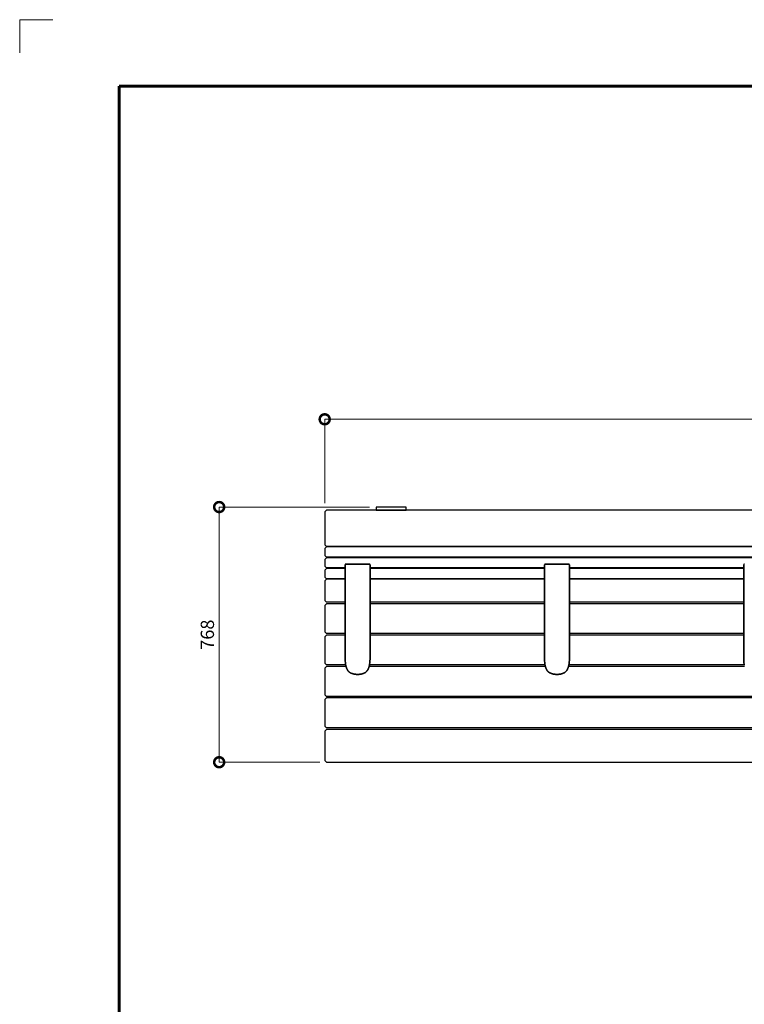
# Model space of a CAD drawing. Extents: x 0 to 420, y 0 to 297.
# Drawn here: x 0 to 109, y 149 to 297 of the extents above; entities that cross this region are included whole.
import ezdxf
from ezdxf.enums import TextEntityAlignment as Align

# ---------------------------------------------------------------- set-up
doc = ezdxf.new("R2010")
doc.units = 0
doc.layers.add('実線1', color=7, linetype='Continuous', lineweight=25)
doc.layers.add('寸法線', color=4, linetype='Continuous', lineweight=9)
doc.styles.add('MSゴシック', font='MS Gothic.ttf')
doc.styles.add('高さ2MSゴシック', font='MS Gothic.ttf')

# ---------------------------------------------------------------- blocks, each defined once
blk = doc.blocks.new('_DotSmall')
at = {"color": 0, "linetype": 'ByBlock', "const_width": 0.5}
blk.add_lwpolyline([(-0.0625, 0, 1), (0.0625, 0, 1)], format="xyb", close=True, dxfattribs=at)
blk = doc.blocks.new('a1')
at = {"color": 4, "lineweight": 5}
for p, q in [((5, 297), (0, 297)), ((0, 297), (0, 292))]:
    blk.add_line(p, q, dxfattribs=at)
blk = doc.blocks.new('A3規格図枠')
at = {"lineweight": 60}
for p, q in [((15, 10), (15, 287)), ((15, 287), (410, 287))]:
    blk.add_line(p, q, dxfattribs=at)
blk.add_blockref('a1', (0, 0))
at = {"style": 'MSゴシック'}
blk.add_attdef('製品名', text='', height=6, dxfattribs=at).set_placement((296.5, 16), align=Align.MIDDLE_CENTER)
at = {"style": 'MSゴシック', "flags": 8}
for tag, p in [('作図者', (344.5, 19)), ('製作日', (363, 19))]:
    blk.add_attdef(tag, text='', height=2.5, dxfattribs=at).set_placement(p, align=Align.MIDDLE_CENTER)
blk.add_attdef('検図者', text='', height=2.5, dxfattribs=at).set_placement((344.5, 13), align=Align.MIDDLE)

msp = doc.modelspace()

# ---------------------------------------------------------------- linework, layer by layer
at = {"layer": '実線1', "ltscale": 0.05}
for p, q in [((46.18, 223.19), (45.93, 222.94)), ((45.93, 222.94), (45.93, 217.97)), ((205.68, 223.19), (46.18, 223.19)), ((58.18, 223.64), (53.68, 223.64)), ((53.68, 223.64), (53.68, 223.19)), ((53.68, 223.19), (58.18, 223.19)), ((58.18, 223.19), (58.18, 223.64)), ((45.93, 217.97), (46.18, 217.72)), ((46.18, 217.64), (45.93, 217.39)), ((45.93, 217.39), (45.93, 216.35)), ((205.68, 217.72), (46.18, 217.72)), ((205.68, 217.64), (46.18, 217.64)), ((45.93, 216.35), (46.18, 216.1)), ((46.18, 216.01), (45.93, 215.76)), ((45.93, 215.76), (45.93, 214.72)), ((205.68, 216.1), (46.18, 216.1)), ((205.68, 216.01), (46.18, 216.01)), ((49.01, 214.96), (49.01, 200.95)), ((49.01, 200.95), (49.01, 214.96)), ((49.11, 215.06), (52.66, 215.06)), ((52.66, 215.06), (49.11, 215.06)), ((52.76, 214.96), (52.76, 200.95)), ((52.76, 200.95), (52.76, 214.96)), ((79.03, 214.96), (79.03, 200.95)), ((79.03, 200.95), (79.03, 214.96)), ((79.13, 215.06), (82.68, 215.06)), ((82.68, 215.06), (79.13, 215.06)), ((82.78, 214.96), (82.78, 200.95)), ((82.78, 200.95), (82.78, 214.96)), ((109.03, 214.96), (109.03, 200.95)), ((109.03, 200.95), (109.03, 214.96)), ((45.93, 214.72), (46.18, 214.47)), ((46.18, 214.39), (45.93, 214.14)), ((45.93, 214.14), (45.93, 213.1)), ((49.01, 214.47), (46.18, 214.47)), ((49.01, 214.39), (46.18, 214.39)), ((79.03, 214.47), (52.76, 214.47)), ((79.03, 214.39), (52.76, 214.39)), ((109.03, 214.47), (82.78, 214.47)), ((109.03, 214.39), (82.78, 214.39)), ((45.93, 213.1), (46.18, 212.85)), ((46.18, 212.76), (45.93, 212.51)), ((45.93, 212.51), (45.93, 209.57)), ((49.01, 212.85), (46.18, 212.85)), ((49.01, 212.76), (46.18, 212.76)), ((79.03, 212.85), (52.76, 212.85)), ((79.03, 212.76), (52.76, 212.76)), ((109.03, 212.85), (82.78, 212.85)), ((109.03, 212.76), (82.78, 212.76)), ((45.93, 209.57), (46.18, 209.32)), ((46.18, 209.07), (45.93, 208.82)), ((49.01, 209.32), (46.18, 209.32)), ((49.01, 209.07), (46.18, 209.07)), ((79.03, 209.32), (52.76, 209.32)), ((79.03, 209.07), (52.76, 209.07)), ((109.03, 209.32), (82.78, 209.32)), ((109.03, 209.07), (82.78, 209.07)), ((45.93, 208.82), (45.93, 204.84)), ((45.93, 204.84), (46.18, 204.59)), ((49.01, 204.59), (46.18, 204.59)), ((79.03, 204.59), (52.76, 204.59)), ((109.03, 204.59), (82.78, 204.59)), ((46.18, 204.34), (45.93, 204.09)), ((45.93, 204.09), (45.93, 200.12)), ((49.01, 204.34), (46.18, 204.34)), ((79.03, 204.34), (52.76, 204.34)), ((109.03, 204.34), (82.78, 204.34)), ((45.93, 200.12), (46.18, 199.87)), ((49.01, 200.73), (49.01, 200.95)), ((49.01, 200.95), (49.01, 200.73)), ((49.02, 200.5), (49.01, 200.73)), ((49.01, 200.73), (49.02, 200.5)), ((49.03, 200.39), (49.02, 200.5)), ((49.02, 200.5), (49.03, 200.39)), ((49.04, 200.27), (49.03, 200.39)), ((49.03, 200.39), (49.04, 200.27)), ((49.05, 200.16), (49.04, 200.27)), ((49.04, 200.27), (49.05, 200.16)), ((49.07, 200.05), (49.05, 200.16)), ((49.05, 200.16), (49.07, 200.05)), ((52.7, 200.05), (52.72, 200.16)), ((52.72, 200.16), (52.7, 200.05)), ((52.72, 200.16), (52.73, 200.27)), ((52.73, 200.27), (52.72, 200.16)), ((52.73, 200.27), (52.74, 200.39)), ((52.74, 200.39), (52.73, 200.27)), ((52.74, 200.39), (52.75, 200.5)), ((52.75, 200.5), (52.74, 200.39)), ((52.75, 200.5), (52.76, 200.73)), ((52.76, 200.73), (52.75, 200.5)), ((52.76, 200.73), (52.76, 200.95)), ((52.76, 200.95), (52.76, 200.73)), ((79.03, 200.73), (79.03, 200.95)), ((79.03, 200.95), (79.03, 200.73)), ((79.04, 200.5), (79.03, 200.73)), ((79.03, 200.73), (79.04, 200.5)), ((79.05, 200.39), (79.04, 200.5)), ((79.04, 200.5), (79.05, 200.39)), ((79.06, 200.27), (79.05, 200.39)), ((79.05, 200.39), (79.06, 200.27)), ((79.07, 200.16), (79.06, 200.27)), ((79.06, 200.27), (79.07, 200.16)), ((79.08, 200.05), (79.07, 200.16)), ((79.07, 200.16), (79.08, 200.05)), ((82.72, 200.05), (82.74, 200.16)), ((82.74, 200.16), (82.72, 200.05)), ((82.74, 200.16), (82.75, 200.27)), ((82.75, 200.27), (82.74, 200.16)), ((82.75, 200.27), (82.76, 200.39)), ((82.76, 200.39), (82.75, 200.27)), ((82.76, 200.39), (82.77, 200.5)), ((82.77, 200.5), (82.76, 200.39)), ((82.77, 200.5), (82.78, 200.73)), ((82.78, 200.73), (82.77, 200.5)), ((82.78, 200.73), (82.78, 200.95)), ((82.78, 200.95), (82.78, 200.73)), ((109.03, 200.73), (109.03, 200.95)), ((109.03, 200.95), (109.03, 200.73)), ((109.04, 200.5), (109.03, 200.73)), ((109.03, 200.73), (109.04, 200.5)), ((109.05, 200.39), (109.04, 200.5)), ((109.04, 200.5), (109.05, 200.39)), ((109.06, 200.27), (109.05, 200.39)), ((109.05, 200.39), (109.06, 200.27)), ((109.07, 200.16), (109.06, 200.27)), ((109.06, 200.27), (109.07, 200.16)), ((109.08, 200.05), (109.07, 200.16)), ((109.07, 200.16), (109.08, 200.05)), ((46.18, 199.62), (45.93, 199.37)), ((45.93, 199.37), (45.93, 195.39)), ((49.1, 199.87), (46.18, 199.87)), ((49.15, 199.62), (46.18, 199.62)), ((49.08, 199.93), (49.07, 200.05)), ((49.07, 200.05), (49.08, 199.93)), ((49.1, 199.82), (49.08, 199.93)), ((49.08, 199.93), (49.1, 199.82)), ((49.13, 199.71), (49.1, 199.82)), ((49.1, 199.82), (49.13, 199.71)), ((49.14, 199.66), (49.13, 199.71)), ((49.13, 199.71), (49.14, 199.66)), ((49.16, 199.6), (49.14, 199.66)), ((49.14, 199.66), (49.16, 199.6)), ((49.17, 199.55), (49.16, 199.6)), ((49.16, 199.6), (49.17, 199.55)), ((49.19, 199.49), (49.17, 199.55)), ((49.17, 199.55), (49.19, 199.49)), ((49.21, 199.44), (49.19, 199.49)), ((49.19, 199.49), (49.21, 199.44)), ((49.23, 199.39), (49.21, 199.44)), ((49.21, 199.44), (49.23, 199.39)), ((49.25, 199.33), (49.23, 199.39)), ((49.23, 199.39), (49.25, 199.33)), ((49.27, 199.28), (49.25, 199.33)), ((49.25, 199.33), (49.27, 199.28)), ((49.3, 199.23), (49.27, 199.28)), ((49.27, 199.28), (49.3, 199.23)), ((49.31, 199.21), (49.3, 199.23)), ((49.3, 199.23), (49.31, 199.21)), ((49.32, 199.18), (49.31, 199.21)), ((49.31, 199.21), (49.32, 199.18)), ((49.34, 199.16), (49.32, 199.18)), ((49.32, 199.18), (49.34, 199.16)), ((49.35, 199.13), (49.34, 199.16)), ((49.34, 199.16), (49.35, 199.13)), ((49.37, 199.11), (49.35, 199.13)), ((49.35, 199.13), (49.37, 199.11)), ((49.38, 199.08), (49.37, 199.11)), ((49.37, 199.11), (49.38, 199.08)), ((49.4, 199.06), (49.38, 199.08)), ((49.38, 199.08), (49.4, 199.06)), ((49.41, 199.04), (49.4, 199.06)), ((49.4, 199.06), (49.41, 199.04)), ((49.43, 199.01), (49.41, 199.04)), ((49.41, 199.04), (49.43, 199.01)), ((49.45, 198.99), (49.43, 199.01)), ((49.43, 199.01), (49.45, 198.99)), ((49.47, 198.97), (49.45, 198.99)), ((49.45, 198.99), (49.47, 198.97)), ((49.48, 198.95), (49.47, 198.97)), ((49.47, 198.97), (49.48, 198.95)), ((49.5, 198.93), (49.48, 198.95)), ((49.48, 198.95), (49.5, 198.93)), ((49.52, 198.91), (49.5, 198.93)), ((49.5, 198.93), (49.52, 198.91)), ((49.54, 198.88), (49.52, 198.91)), ((49.52, 198.91), (49.54, 198.88)), ((49.56, 198.87), (49.54, 198.88)), ((49.54, 198.88), (49.56, 198.87)), ((49.58, 198.85), (49.56, 198.87)), ((49.56, 198.87), (49.58, 198.85)), ((49.61, 198.83), (49.58, 198.85)), ((49.58, 198.85), (49.61, 198.83)), ((49.63, 198.81), (49.61, 198.83)), ((49.61, 198.83), (49.63, 198.81)), ((49.65, 198.79), (49.63, 198.81)), ((49.63, 198.81), (49.65, 198.79)), ((49.67, 198.77), (49.65, 198.79)), ((49.65, 198.79), (49.67, 198.77)), ((49.7, 198.76), (49.67, 198.77)), ((49.67, 198.77), (49.7, 198.76)), ((49.72, 198.74), (49.7, 198.76)), ((49.7, 198.76), (49.72, 198.74)), ((49.74, 198.73), (49.72, 198.74)), ((49.72, 198.74), (49.74, 198.73)), ((49.77, 198.71), (49.74, 198.73)), ((49.74, 198.73), (49.77, 198.71)), ((49.79, 198.7), (49.77, 198.71)), ((49.77, 198.71), (49.79, 198.7)), ((49.82, 198.68), (49.79, 198.7)), ((49.79, 198.7), (49.82, 198.68)), ((49.84, 198.67), (49.82, 198.68)), ((49.82, 198.68), (49.84, 198.67)), ((49.89, 198.65), (49.84, 198.67)), ((49.84, 198.67), (49.89, 198.65)), ((49.94, 198.62), (49.89, 198.65)), ((49.89, 198.65), (49.94, 198.62)), ((50, 198.6), (49.94, 198.62)), ((49.94, 198.62), (50, 198.6)), ((51.77, 198.6), (51.83, 198.62)), ((51.83, 198.62), (51.77, 198.6)), ((51.83, 198.62), (51.88, 198.65)), ((51.88, 198.65), (51.83, 198.62)), ((51.88, 198.65), (51.93, 198.67)), ((51.93, 198.67), (51.88, 198.65)), ((51.93, 198.67), (51.95, 198.68)), ((51.95, 198.68), (51.93, 198.67)), ((51.95, 198.68), (51.98, 198.7)), ((51.98, 198.7), (51.95, 198.68)), ((51.98, 198.7), (52, 198.71)), ((52, 198.71), (51.98, 198.7)), ((52, 198.71), (52.03, 198.73)), ((52.03, 198.73), (52, 198.71)), ((52.03, 198.73), (52.05, 198.74)), ((52.05, 198.74), (52.03, 198.73)), ((52.05, 198.74), (52.07, 198.76)), ((52.07, 198.76), (52.05, 198.74)), ((52.07, 198.76), (52.1, 198.77)), ((52.1, 198.77), (52.07, 198.76)), ((52.1, 198.77), (52.12, 198.79)), ((52.12, 198.79), (52.1, 198.77)), ((52.12, 198.79), (52.14, 198.81)), ((52.14, 198.81), (52.12, 198.79)), ((52.14, 198.81), (52.16, 198.83)), ((52.16, 198.83), (52.14, 198.81)), ((52.16, 198.83), (52.18, 198.85)), ((52.18, 198.85), (52.16, 198.83)), ((52.18, 198.85), (52.21, 198.87)), ((52.21, 198.87), (52.18, 198.85)), ((52.21, 198.87), (52.23, 198.88)), ((52.23, 198.88), (52.21, 198.87)), ((52.23, 198.88), (52.25, 198.91)), ((52.25, 198.91), (52.23, 198.88)), ((52.25, 198.91), (52.27, 198.93)), ((52.27, 198.93), (52.25, 198.91)), ((52.27, 198.93), (52.28, 198.95)), ((52.28, 198.95), (52.27, 198.93)), ((52.28, 198.95), (52.3, 198.97)), ((52.3, 198.97), (52.28, 198.95)), ((52.3, 198.97), (52.32, 198.99)), ((52.32, 198.99), (52.3, 198.97)), ((52.32, 198.99), (52.34, 199.01)), ((52.34, 199.01), (52.32, 198.99)), ((52.34, 199.01), (52.35, 199.04)), ((52.35, 199.04), (52.34, 199.01)), ((52.35, 199.04), (52.37, 199.06)), ((52.37, 199.06), (52.35, 199.04)), ((52.37, 199.06), (52.39, 199.08)), ((52.39, 199.08), (52.37, 199.06)), ((52.39, 199.08), (52.4, 199.11)), ((52.4, 199.11), (52.39, 199.08)), ((52.4, 199.11), (52.42, 199.13)), ((52.42, 199.13), (52.4, 199.11)), ((52.42, 199.13), (52.43, 199.16)), ((52.43, 199.16), (52.42, 199.13)), ((52.43, 199.16), (52.44, 199.18)), ((52.44, 199.18), (52.43, 199.16)), ((52.44, 199.18), (52.46, 199.21)), ((52.46, 199.21), (52.44, 199.18)), ((52.46, 199.21), (52.47, 199.23)), ((52.47, 199.23), (52.46, 199.21)), ((52.47, 199.23), (52.5, 199.28)), ((52.5, 199.28), (52.47, 199.23)), ((52.5, 199.28), (52.52, 199.33)), ((52.52, 199.33), (52.5, 199.28)), ((52.52, 199.33), (52.54, 199.39)), ((52.54, 199.39), (52.52, 199.33)), ((52.54, 199.39), (52.56, 199.44)), ((52.56, 199.44), (52.54, 199.39)), ((52.56, 199.44), (52.58, 199.49)), ((52.58, 199.49), (52.56, 199.44)), ((52.58, 199.49), (52.6, 199.55)), ((52.6, 199.55), (52.58, 199.49)), ((52.6, 199.55), (52.61, 199.6)), ((52.61, 199.6), (52.6, 199.55)), ((52.61, 199.6), (52.63, 199.66)), ((52.63, 199.66), (52.61, 199.6)), ((79.17, 199.62), (52.62, 199.62)), ((52.63, 199.66), (52.64, 199.71)), ((52.64, 199.71), (52.63, 199.66)), ((52.64, 199.71), (52.66, 199.82)), ((52.66, 199.82), (52.64, 199.71)), ((52.66, 199.82), (52.69, 199.93)), ((52.69, 199.93), (52.66, 199.82)), ((79.11, 199.87), (52.67, 199.87)), ((52.69, 199.93), (52.7, 200.05)), ((52.7, 200.05), (52.69, 199.93)), ((79.1, 199.93), (79.08, 200.05)), ((79.08, 200.05), (79.1, 199.93)), ((79.12, 199.82), (79.1, 199.93)), ((79.1, 199.93), (79.12, 199.82)), ((79.15, 199.71), (79.12, 199.82)), ((79.12, 199.82), (79.15, 199.71)), ((79.16, 199.66), (79.15, 199.71)), ((79.15, 199.71), (79.16, 199.66)), ((79.18, 199.6), (79.16, 199.66)), ((79.16, 199.66), (79.18, 199.6)), ((79.19, 199.55), (79.18, 199.6)), ((79.18, 199.6), (79.19, 199.55)), ((79.21, 199.49), (79.19, 199.55)), ((79.19, 199.55), (79.21, 199.49)), ((79.23, 199.44), (79.21, 199.49)), ((79.21, 199.49), (79.23, 199.44)), ((79.25, 199.39), (79.23, 199.44)), ((79.23, 199.44), (79.25, 199.39)), ((79.27, 199.33), (79.25, 199.39)), ((79.25, 199.39), (79.27, 199.33)), ((79.29, 199.28), (79.27, 199.33)), ((79.27, 199.33), (79.29, 199.28)), ((79.32, 199.23), (79.29, 199.28)), ((79.29, 199.28), (79.32, 199.23)), ((79.33, 199.21), (79.32, 199.23)), ((79.32, 199.23), (79.33, 199.21)), ((79.34, 199.18), (79.33, 199.21)), ((79.33, 199.21), (79.34, 199.18)), ((79.36, 199.16), (79.34, 199.18)), ((79.34, 199.18), (79.36, 199.16)), ((79.37, 199.13), (79.36, 199.16)), ((79.36, 199.16), (79.37, 199.13)), ((79.39, 199.11), (79.37, 199.13)), ((79.37, 199.13), (79.39, 199.11)), ((79.4, 199.08), (79.39, 199.11)), ((79.39, 199.11), (79.4, 199.08)), ((79.42, 199.06), (79.4, 199.08)), ((79.4, 199.08), (79.42, 199.06)), ((79.43, 199.04), (79.42, 199.06)), ((79.42, 199.06), (79.43, 199.04)), ((79.45, 199.01), (79.43, 199.04)), ((79.43, 199.04), (79.45, 199.01)), ((79.47, 198.99), (79.45, 199.01)), ((79.45, 199.01), (79.47, 198.99)), ((79.48, 198.97), (79.47, 198.99)), ((79.47, 198.99), (79.48, 198.97)), ((79.5, 198.95), (79.48, 198.97)), ((79.48, 198.97), (79.5, 198.95)), ((79.52, 198.93), (79.5, 198.95)), ((79.5, 198.95), (79.52, 198.93)), ((79.54, 198.91), (79.52, 198.93)), ((79.52, 198.93), (79.54, 198.91)), ((79.56, 198.88), (79.54, 198.91)), ((79.54, 198.91), (79.56, 198.88)), ((79.58, 198.87), (79.56, 198.88)), ((79.56, 198.88), (79.58, 198.87)), ((79.6, 198.85), (79.58, 198.87)), ((79.58, 198.87), (79.6, 198.85)), ((79.62, 198.83), (79.6, 198.85)), ((79.6, 198.85), (79.62, 198.83)), ((79.65, 198.81), (79.62, 198.83)), ((79.62, 198.83), (79.65, 198.81)), ((79.67, 198.79), (79.65, 198.81)), ((79.65, 198.81), (79.67, 198.79)), ((79.69, 198.77), (79.67, 198.79)), ((79.67, 198.79), (79.69, 198.77)), ((79.71, 198.76), (79.69, 198.77)), ((79.69, 198.77), (79.71, 198.76)), ((79.74, 198.74), (79.71, 198.76)), ((79.71, 198.76), (79.74, 198.74)), ((79.76, 198.73), (79.74, 198.74)), ((79.74, 198.74), (79.76, 198.73)), ((79.79, 198.71), (79.76, 198.73)), ((79.76, 198.73), (79.79, 198.71)), ((79.81, 198.7), (79.79, 198.71)), ((79.79, 198.71), (79.81, 198.7)), ((79.84, 198.68), (79.81, 198.7)), ((79.81, 198.7), (79.84, 198.68)), ((79.86, 198.67), (79.84, 198.68)), ((79.84, 198.68), (79.86, 198.67)), ((79.91, 198.65), (79.86, 198.67)), ((79.86, 198.67), (79.91, 198.65)), ((79.96, 198.62), (79.91, 198.65)), ((79.91, 198.65), (79.96, 198.62)), ((80.01, 198.6), (79.96, 198.62)), ((79.96, 198.62), (80.01, 198.6)), ((81.79, 198.6), (81.84, 198.62)), ((81.84, 198.62), (81.79, 198.6)), ((81.84, 198.62), (81.9, 198.65)), ((81.9, 198.65), (81.84, 198.62)), ((81.9, 198.65), (81.95, 198.67)), ((81.95, 198.67), (81.9, 198.65)), ((81.95, 198.67), (81.97, 198.68)), ((81.97, 198.68), (81.95, 198.67)), ((81.97, 198.68), (82, 198.7)), ((82, 198.7), (81.97, 198.68)), ((82, 198.7), (82.02, 198.71)), ((82.02, 198.71), (82, 198.7)), ((82.02, 198.71), (82.05, 198.73)), ((82.05, 198.73), (82.02, 198.71)), ((82.05, 198.73), (82.07, 198.74)), ((82.07, 198.74), (82.05, 198.73)), ((82.07, 198.74), (82.09, 198.76)), ((82.09, 198.76), (82.07, 198.74)), ((82.09, 198.76), (82.12, 198.77)), ((82.12, 198.77), (82.09, 198.76)), ((82.12, 198.77), (82.14, 198.79)), ((82.14, 198.79), (82.12, 198.77)), ((82.14, 198.79), (82.16, 198.81)), ((82.16, 198.81), (82.14, 198.79)), ((82.16, 198.81), (82.18, 198.83)), ((82.18, 198.83), (82.16, 198.81)), ((82.18, 198.83), (82.2, 198.85)), ((82.2, 198.85), (82.18, 198.83)), ((82.2, 198.85), (82.22, 198.87)), ((82.22, 198.87), (82.2, 198.85)), ((82.22, 198.87), (82.25, 198.88)), ((82.25, 198.88), (82.22, 198.87)), ((82.25, 198.88), (82.26, 198.91)), ((82.26, 198.91), (82.25, 198.88)), ((82.26, 198.91), (82.28, 198.93)), ((82.28, 198.93), (82.26, 198.91)), ((82.28, 198.93), (82.3, 198.95)), ((82.3, 198.95), (82.28, 198.93)), ((82.3, 198.95), (82.32, 198.97)), ((82.32, 198.97), (82.3, 198.95)), ((82.32, 198.97), (82.34, 198.99)), ((82.34, 198.99), (82.32, 198.97)), ((82.34, 198.99), (82.36, 199.01)), ((82.36, 199.01), (82.34, 198.99)), ((82.36, 199.01), (82.37, 199.04)), ((82.37, 199.04), (82.36, 199.01)), ((82.37, 199.04), (82.39, 199.06)), ((82.39, 199.06), (82.37, 199.04)), ((82.39, 199.06), (82.41, 199.08)), ((82.41, 199.08), (82.39, 199.06)), ((82.41, 199.08), (82.42, 199.11)), ((82.42, 199.11), (82.41, 199.08)), ((82.42, 199.11), (82.44, 199.13)), ((82.44, 199.13), (82.42, 199.11)), ((82.44, 199.13), (82.45, 199.16)), ((82.45, 199.16), (82.44, 199.13)), ((82.45, 199.16), (82.46, 199.18)), ((82.46, 199.18), (82.45, 199.16)), ((82.46, 199.18), (82.48, 199.21)), ((82.48, 199.21), (82.46, 199.18)), ((82.48, 199.21), (82.49, 199.23)), ((82.49, 199.23), (82.48, 199.21)), ((82.49, 199.23), (82.51, 199.28)), ((82.51, 199.28), (82.49, 199.23)), ((82.51, 199.28), (82.54, 199.33)), ((82.54, 199.33), (82.51, 199.28)), ((82.54, 199.33), (82.56, 199.39)), ((82.56, 199.39), (82.54, 199.33)), ((82.56, 199.39), (82.58, 199.44)), ((82.58, 199.44), (82.56, 199.39)), ((82.58, 199.44), (82.6, 199.49)), ((82.6, 199.49), (82.58, 199.44)), ((82.6, 199.49), (82.61, 199.55)), ((82.61, 199.55), (82.6, 199.49)), ((82.61, 199.55), (82.63, 199.6)), ((82.63, 199.6), (82.61, 199.55)), ((82.63, 199.6), (82.65, 199.66)), ((82.65, 199.66), (82.63, 199.6)), ((109.17, 199.62), (82.64, 199.62)), ((82.65, 199.66), (82.66, 199.71)), ((82.66, 199.71), (82.65, 199.66)), ((82.66, 199.71), (82.68, 199.82)), ((82.68, 199.82), (82.66, 199.71)), ((82.68, 199.82), (82.7, 199.93)), ((82.7, 199.93), (82.68, 199.82)), ((109.11, 199.87), (82.69, 199.87)), ((82.7, 199.93), (82.72, 200.05)), ((82.72, 200.05), (82.7, 199.93)), ((109.1, 199.93), (109.08, 200.05)), ((109.08, 200.05), (109.1, 199.93)), ((109.12, 199.82), (109.1, 199.93)), ((109.1, 199.93), (109.12, 199.82)), ((50.05, 198.58), (50, 198.6)), ((50, 198.6), (50.05, 198.58)), ((50.1, 198.56), (50.05, 198.58)), ((50.05, 198.58), (50.1, 198.56)), ((50.16, 198.54), (50.1, 198.56)), ((50.1, 198.56), (50.16, 198.54)), ((50.21, 198.52), (50.16, 198.54)), ((50.16, 198.54), (50.21, 198.52)), ((50.26, 198.51), (50.21, 198.52)), ((50.21, 198.52), (50.26, 198.51)), ((50.32, 198.5), (50.26, 198.51)), ((50.26, 198.51), (50.32, 198.5)), ((50.38, 198.48), (50.32, 198.5)), ((50.32, 198.5), (50.38, 198.48)), ((50.43, 198.48), (50.38, 198.48)), ((50.38, 198.48), (50.43, 198.48)), ((50.49, 198.47), (50.43, 198.48)), ((50.43, 198.48), (50.49, 198.47)), ((50.54, 198.46), (50.49, 198.47)), ((50.49, 198.47), (50.54, 198.46)), ((50.6, 198.46), (50.54, 198.46)), ((50.54, 198.46), (50.6, 198.46)), ((50.66, 198.45), (50.6, 198.46)), ((50.6, 198.46), (50.66, 198.45)), ((50.77, 198.45), (50.66, 198.45)), ((50.66, 198.45), (50.77, 198.45)), ((50.88, 198.45), (50.77, 198.45)), ((50.77, 198.45), (50.88, 198.45)), ((50.88, 198.45), (51, 198.45)), ((51, 198.45), (50.88, 198.45)), ((51, 198.45), (51.11, 198.45)), ((51.11, 198.45), (51, 198.45)), ((51.11, 198.45), (51.17, 198.46)), ((51.17, 198.46), (51.11, 198.45)), ((51.17, 198.46), (51.22, 198.46)), ((51.22, 198.46), (51.17, 198.46)), ((51.22, 198.46), (51.28, 198.47)), ((51.28, 198.47), (51.22, 198.46)), ((51.28, 198.47), (51.34, 198.48)), ((51.34, 198.48), (51.28, 198.47)), ((51.34, 198.48), (51.39, 198.48)), ((51.39, 198.48), (51.34, 198.48)), ((51.39, 198.48), (51.45, 198.5)), ((51.45, 198.5), (51.39, 198.48)), ((51.45, 198.5), (51.5, 198.51)), ((51.5, 198.51), (51.45, 198.5)), ((51.5, 198.51), (51.56, 198.52)), ((51.56, 198.52), (51.5, 198.51)), ((51.56, 198.52), (51.61, 198.54)), ((51.61, 198.54), (51.56, 198.52)), ((51.61, 198.54), (51.67, 198.56)), ((51.67, 198.56), (51.61, 198.54)), ((51.67, 198.56), (51.72, 198.58)), ((51.72, 198.58), (51.67, 198.56)), ((51.72, 198.58), (51.77, 198.6)), ((51.77, 198.6), (51.72, 198.58)), ((80.07, 198.58), (80.01, 198.6)), ((80.01, 198.6), (80.07, 198.58)), ((80.12, 198.56), (80.07, 198.58)), ((80.07, 198.58), (80.12, 198.56)), ((80.17, 198.54), (80.12, 198.56)), ((80.12, 198.56), (80.17, 198.54)), ((80.23, 198.52), (80.17, 198.54)), ((80.17, 198.54), (80.23, 198.52)), ((80.28, 198.51), (80.23, 198.52)), ((80.23, 198.52), (80.28, 198.51)), ((80.34, 198.5), (80.28, 198.51)), ((80.28, 198.51), (80.34, 198.5)), ((80.39, 198.48), (80.34, 198.5)), ((80.34, 198.5), (80.39, 198.48)), ((80.45, 198.48), (80.39, 198.48)), ((80.39, 198.48), (80.45, 198.48)), ((80.51, 198.47), (80.45, 198.48)), ((80.45, 198.48), (80.51, 198.47)), ((80.56, 198.46), (80.51, 198.47)), ((80.51, 198.47), (80.56, 198.46)), ((80.62, 198.46), (80.56, 198.46)), ((80.56, 198.46), (80.62, 198.46)), ((80.68, 198.45), (80.62, 198.46)), ((80.62, 198.46), (80.68, 198.45)), ((80.79, 198.45), (80.68, 198.45)), ((80.68, 198.45), (80.79, 198.45)), ((80.9, 198.45), (80.79, 198.45)), ((80.79, 198.45), (80.9, 198.45)), ((80.9, 198.45), (81.02, 198.45)), ((81.02, 198.45), (80.9, 198.45)), ((81.02, 198.45), (81.13, 198.45)), ((81.13, 198.45), (81.02, 198.45)), ((81.13, 198.45), (81.19, 198.46)), ((81.19, 198.46), (81.13, 198.45)), ((81.19, 198.46), (81.24, 198.46)), ((81.24, 198.46), (81.19, 198.46)), ((81.24, 198.46), (81.3, 198.47)), ((81.3, 198.47), (81.24, 198.46)), ((81.3, 198.47), (81.36, 198.48)), ((81.36, 198.48), (81.3, 198.47)), ((81.36, 198.48), (81.41, 198.48)), ((81.41, 198.48), (81.36, 198.48)), ((81.41, 198.48), (81.47, 198.5)), ((81.47, 198.5), (81.41, 198.48)), ((81.47, 198.5), (81.52, 198.51)), ((81.52, 198.51), (81.47, 198.5)), ((81.52, 198.51), (81.58, 198.52)), ((81.58, 198.52), (81.52, 198.51)), ((81.58, 198.52), (81.63, 198.54)), ((81.63, 198.54), (81.58, 198.52)), ((81.63, 198.54), (81.69, 198.56)), ((81.69, 198.56), (81.63, 198.54)), ((81.69, 198.56), (81.74, 198.58)), ((81.74, 198.58), (81.69, 198.56)), ((81.74, 198.58), (81.79, 198.6)), ((81.79, 198.6), (81.74, 198.58)), ((45.93, 195.39), (46.18, 195.14)), ((46.18, 194.9), (45.93, 194.65)), ((45.93, 194.65), (45.93, 190.67)), ((205.68, 195.14), (46.18, 195.14)), ((205.68, 194.9), (46.18, 194.9)), ((45.93, 190.67), (46.18, 190.42)), ((46.18, 190.17), (45.93, 189.92)), ((45.93, 189.92), (45.93, 185.48)), ((205.68, 190.42), (46.18, 190.42)), ((205.68, 190.17), (46.18, 190.17)), ((45.93, 185.48), (46.18, 185.23)), ((46.18, 185.23), (205.68, 185.23))]:
    msp.add_line(p, q, dxfattribs=at)
for points in [[(49.11, 215.06), (49.05, 215.06), (49.01, 215.01), (49.01, 214.96)], [(52.76, 214.96), (52.76, 215.01), (52.71, 215.06), (52.66, 215.06)], [(79.13, 215.06), (79.07, 215.06), (79.03, 215.01), (79.03, 214.96)], [(82.78, 214.96), (82.78, 215.01), (82.73, 215.06), (82.68, 215.06)], [(109.13, 215.06), (109.07, 215.06), (109.03, 215.01), (109.03, 214.96)]]:
    msp.add_open_spline(points, degree=3, dxfattribs=at)
at = {"layer": '寸法線', "color": 4, "lineweight": 9, "ltscale": 0.05}
for p, q in [((45.93, 224.24), (45.93, 236.85)), ((45.93, 236.85), (205.93, 236.85)), ((52.68, 223.64), (30.04, 223.64)), ((30.04, 185.23), (30.04, 223.64)), ((45.18, 185.23), (30.04, 185.23))]:
    msp.add_line(p, q, dxfattribs=at)

# ---------------------------------------------------------------- block references
at = {"layer": '実線1'}
msp.add_blockref('A3規格図枠', (0, 0), dxfattribs=at)
at = {"layer": '寸法線', "color": 4, "lineweight": 9, "ltscale": 0.05, "xscale": 2.999999992833896, "yscale": 2.999999992833896, "zscale": 2.999999992833896}
for p, rotation in [((45.93, 236.85), 180), ((30.04, 223.64), 90), ((30.04, 185.23), 270)]:
    msp.add_blockref('_DotSmall', p, dxfattribs=dict(at, rotation=rotation))

# ---------------------------------------------------------------- texts
at = {"layer": '寸法線', "color": 4, "ltscale": 0.05, "insert": (28.52, 204.43), "char_height": 2, "attachment_point": 5, "rotation": 90, "style": '高さ2MSゴシック'}
msp.add_mtext('768', dxfattribs=at)

doc.saveas('drawing.dxf')
